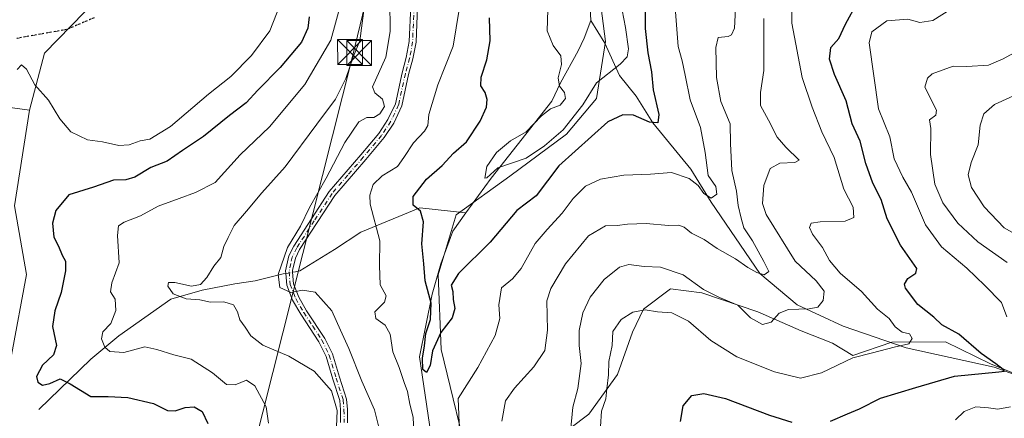
# Model space of a CAD drawing. Units: metres. Extents: x 645263 to 648733, y 4716073 to 4718459.
# Drawn here: x 645600 to 645897, y 4716978 to 4717098 of the extents above; entities that cross this region are included whole.
import ezdxf

# ---------------------------------------------------------------- set-up
doc = ezdxf.new("R2010")
doc.units = ezdxf.units.M
doc.header["$MEASUREMENT"] = 0
for name, pattern in [('DGN Style 3', [2.307223458686699, 1.648016756204785, -0.6592067024819142]), ('DGN Style 4', [2.6384748266838614, 1.318413404963828, -0.6592067024819142, 0.001648016756204785, -0.6592067024819142]), ('DGN Style 5', [1.1536117293433497, 0.4944050268614355, -0.6592067024819142])]:
    doc.linetypes.add(name, pattern=pattern)
for name, color, linetype, lineweight in [('Arbolado forestal CxS', 92, 'Continuous', 0), ('Camino Cxs', 7, 'Continuous', 0), ('Camino eje', 30, 'DGN Style 4', 13), ('Corriente artificial oculto Cxs', 21, 'Continuous', 13), ('Corriente natural lineal', 142, 'Continuous', 13), ('Corriente natural lineal oculto', 9, 'DGN Style 4', 13), ('Cultivos herbáceos CxS', 92, 'Continuous', 0), ('Curva de nivel maestra', 30, 'Continuous', 30), ('Curva de nivel normal', 30, 'Continuous', 0), ('Matorral CxS', 135, 'Continuous', 0), ('Ruta', 7, 'DGN Style 5', 30), ('Senda', 7, 'DGN Style 3', 0), ('Suelo desnudo CxS', 253, 'Continuous', 0), ('Tendido', 6, 'Continuous', 0), ('Torre de tendido puntual', 7, 'Continuous', 0)]:
    doc.layers.add(name, color=color, linetype=linetype, lineweight=lineweight)

# ---------------------------------------------------------------- blocks, each defined once
blk = doc.blocks.new('*U15')
at = {"layer": 'Arbolado forestal CxS', "color": 92, "linetype": 'Continuous', "lineweight": 0}
blk.add_polyline3d([(645760.2757000001, 4716970.4465, 463.7770000000019), (645771.7726999996, 4716979.0735, 466.3659999999945), (645780.3970999997, 4716990.987500001, 470.165599999993), (645784.9143000003, 4717003.7235, 470.7332000000025), (645788.1993000006, 4717010.7075, 469.3283999999985), (645796.4123000001, 4717016.869700001, 467.0512000000017), (645805.8563000001, 4717015.637499999, 465.5280999999959), (645822.6923000002, 4717009.885500001, 464.2412999999942), (645835.8331000004, 4717004.133300001, 465.3604999999953), (645845.2770999996, 4717000.4363, 466.6435000000056), (645851.4369000001, 4716996.7391, 469.1051000000007), (645863.1908999998, 4717000.7303, 468.7807999999932), (645879.3601000002, 4717000.847100001, 473.5216999999975), (645892.9108999996, 4716994.2741, 475.2106000000058), (645906.0519000003, 4716988.9331, 478.1716000000015)], dxfattribs=at)
blk = doc.blocks.new('5TTEND')
at = {"layer": 'Corriente artificial oculto Cxs', "color": 7, "linetype": 'Continuous', "lineweight": 0}
for p, q in [((-0.375, 0.3754), (0.375, -0.3746)), ((0.3720000000000001, 0.3784000000000001), (-0.3720000000000001, -0.3776))]:
    blk.add_line(p, q, dxfattribs=at)
at = {"layer": 'Corriente artificial oculto Cxs', "color": 7, "linetype": 'Continuous', "lineweight": 0, "flags": 128}
blk.add_lwpolyline([(-0.375, -0.3746), (0.375, -0.3746), (0.375, 0.3754), (-0.375, 0.3754), (-0.3720000000000001, -0.3776)], dxfattribs=at)

msp = doc.modelspace()

# ---------------------------------------------------------------- linework, layer by layer
at = {"layer": 'Arbolado forestal CxS', "color": 92, "linetype": 'Continuous', "lineweight": 0}
for points in [[(645767.7599, 4717238.717900001, 437.9425999999949), (645751.4249, 4717232.161900001, 443.0696000000025), (645726.6057000002, 4717219.745100001, 456.1111999999994), (645718.8485000003, 4717202.671900001, 460.011599999998), (645706.4382999997, 4717190.2553, 462.3573999999935), (645670.7600999996, 4717174.735099999, 470.2885999999999), (645653.6961000003, 4717170.078299999, 472.9755000000005), (645652.1448999997, 4717154.558300001, 477.3264999999956), (645653.6955000004, 4717140.5891, 478.8911999999983), (645647.4902999997, 4717125.0681, 480.1934000000037), (645636.6310999999, 4717112.6513, 481.9918000000035), (645619.5680999998, 4717100.235300001, 483.0518000000012), (645607.5169000003, 4717087.847100001, 482.6232000000019), (645603.0105, 4717070.724300001, 479.7005999999965)], [(645767.7599, 4717238.717900001, 437.9425999999949), (645775.8696999997, 4717223.050899999, 436.3301000000066), (645781.2764999997, 4717210.426700001, 432.7168999999994), (645781.2761000004, 4717186.981899999, 436.5960000000051), (645774.9678999997, 4717166.241900001, 436.1113000000041), (645767.7575000003, 4717140.993899999, 436.9330000000046), (645773.1639, 4717119.352700001, 440.1226000000024), (645776.7686999999, 4717091.399700001, 442.2862000000023), (645774.0642999997, 4717074.2667, 445.2207000000053), (645765.0521000001, 4717063.4465, 444.8850999999996), (645747.9288999997, 4717050.822899999, 445.513300000006), (645731.7067, 4717039.0999, 446.5911999999954), (645726.2984999996, 4717021.0657, 448.5779000000039), (645727.1993000006, 4716998.522700001, 450.3320999999996), (645736.3047000002, 4716960.9407, 454.6895999999979), (645743.0285, 4716960.5865, 457.1303999999946)], [(645773.1639, 4717119.352700001, 440.1226000000024), (645776.7686999999, 4717091.399700001, 442.2862000000023), (645774.0642999997, 4717074.2667, 445.2207000000053), (645765.0521000001, 4717063.4465, 444.8850999999996), (645747.9288999997, 4717050.822899999, 445.513300000006), (645731.7067, 4717039.0999, 446.5911999999954), (645726.2984999996, 4717021.0657, 448.5779000000039), (645727.1993000006, 4716998.522700001, 450.3320999999996), (645736.3047000002, 4716960.9407, 454.6895999999979), (645743.0285, 4716960.5865, 457.1303999999946), (645744.3221000005, 4716934.770500001, 459.242499999993), (645754.2346999999, 4716914.0305, 462.9599000000017), (645765.0494999997, 4716892.3893, 467.4602000000014), (645774.9631000003, 4716872.551300001, 472.5592999999935), (645781.2707000002, 4716851.8123, 475.6557999999932), (645772.5915000001, 4716828.609300001, 483.1910000000062), (645774.6453, 4716814.6413, 485.0304000000033), (645784.4999000002, 4716801.083100001, 486.8926999999967), (645790.6586999996, 4716783.007099999, 489.0366999999969)], [(645597.6015, 4716996.823100001, 478.7143000000069), (645602.1086999997, 4717021.156099999, 479.7243000000017), (645598.5040999996, 4717041.885299999, 480.0786999999983), (645603.0105, 4717070.724300001, 479.7005999999965), (645607.5169000003, 4717087.847100001, 482.6232000000019), (645619.5680999998, 4717100.235300001, 483.0518000000012)], [(645603.0105, 4717070.724300001, 479.7005999999965), (645598.5040999996, 4717041.885299999, 480.0786999999983), (645602.1086999997, 4717021.156099999, 479.7243000000017), (645597.6015, 4716996.823100001, 478.7143000000069)], [(645906.0519000003, 4716988.9331, 478.1716000000015), (645892.9108999996, 4716994.2741, 475.2106000000058), (645879.3601000002, 4717000.847100001, 473.5216999999975), (645863.1908999998, 4717000.7303, 468.7807999999932), (645851.4369000001, 4716996.7391, 469.1051000000007), (645845.2770999996, 4717000.4363, 466.6435000000056), (645835.8331000004, 4717004.133300001, 465.3604999999953), (645822.6923000002, 4717009.885500001, 464.2412999999942), (645805.8563000001, 4717015.637499999, 465.5280999999959), (645796.4123000001, 4717016.869700001, 467.0512000000017), (645788.1993000006, 4717010.7075, 469.3283999999985), (645784.9143000003, 4717003.7235, 470.7332000000025), (645780.3970999997, 4716990.987500001, 470.165599999993), (645771.7726999996, 4716979.0735, 466.3659999999945), (645760.2757000001, 4716970.4465, 463.7770000000019), (645751.6517000003, 4716965.1055, 460.9556000000011), (645743.0285, 4716960.5865, 457.1303999999946)]]:
    msp.add_polyline3d(points, dxfattribs=at)
at = {"layer": 'Camino Cxs', "color": 7, "linetype": 'Continuous', "lineweight": 0}
for points in [[(645696.8601000002, 4716976.5801, 465.9149000000034), (645696.8400999998, 4716980.3101, 465.8343000000023), (645696.5800999999, 4716983.170100001, 465.7747999999993), (645694.5500999996, 4716989.610099999, 465.6965000000055), (645692.4501, 4716996.450099999, 464.0708000000013), (645690.2801000001, 4717000.890100001, 463.1429999999964), (645684.8300999999, 4717009.1601, 461.8864999999933), (645682.3701, 4717013.460100001, 461.8317999999999), (645680.5900999998, 4717017.9001, 463.6346999999951), (645680.3201000001, 4717021.460100001, 462.2841999999946), (645680.2500999998, 4717022.3101, 461.9410000000062), (645681.2701000003, 4717026.770099999, 461.2265999999945), (645682.7001, 4717029.710100001, 460.9140999999945), (645693.4501, 4717046.210100001, 460.8141000000033), (645702.9200999998, 4717057.210100001, 459.7551999999997), (645708.3701, 4717063.640100001, 459.8432999999932), (645711.0701000001, 4717067.840100001, 459.939400000003), (645713.3701, 4717072.630100001, 460.0078000000067), (645715.3800999997, 4717081.9801, 459.7094999999972), (645716.6801000005, 4717086.590100001, 459.1267999999982), (645717.5500999996, 4717091.4301, 458.8684000000067), (645718.0100999996, 4717102.100099999, 458.5801999999967)], [(645696.8601000002, 4716976.5801, 465.9149000000034), (645696.8400999998, 4716980.3101, 465.8343000000023), (645696.5800999999, 4716983.170100001, 465.7747999999993), (645694.5500999996, 4716989.610099999, 465.6965000000055), (645692.4501, 4716996.450099999, 464.0708000000013), (645690.2801000001, 4717000.890100001, 463.1429999999964), (645684.8300999999, 4717009.1601, 461.8864999999933), (645682.3701, 4717013.460100001, 461.8317999999999), (645680.5900999998, 4717017.9001, 463.6346999999951), (645680.3201000001, 4717021.460100001, 462.2841999999946), (645680.2500999998, 4717022.3101, 461.9410000000062), (645681.2701000003, 4717026.770099999, 461.2265999999945), (645682.7001, 4717029.710100001, 460.9140999999945), (645693.4501, 4717046.210100001, 460.8141000000033), (645702.9200999998, 4717057.210100001, 459.7551999999997), (645708.3701, 4717063.640100001, 459.8432999999932), (645711.0701000001, 4717067.840100001, 459.939400000003), (645713.3701, 4717072.630100001, 460.0078000000067), (645715.3800999997, 4717081.9801, 459.7094999999972), (645716.6801000005, 4717086.590100001, 459.1267999999982), (645717.5500999996, 4717091.4301, 458.8684000000067), (645718.0100999996, 4717102.100099999, 458.5801999999967)], [(645720.0701000001, 4717101.970100001, 458.0504999999976), (645719.6001000004, 4717091.200099999, 458.6965000000055), (645718.6901000004, 4717086.130100001, 458.9422999999952), (645717.3800999997, 4717081.4801, 459.0369000000064), (645715.3300999999, 4717071.960100001, 460.0176000000066), (645712.8701, 4717066.8301, 459.7332000000025), (645710.0301000001, 4717062.4101, 459.5985999999976), (645704.4901000002, 4717055.870100001, 459.8159000000014), (645695.1001000004, 4717044.970100001, 460.4395999999979), (645684.5000999998, 4717028.690099999, 461.0399000000034), (645683.2301000003, 4717026.0801, 461.0519999999961), (645682.3088999996, 4717022.3935, 460.9011000000028), (645682.3601000002, 4717021.8301, 461.0314999999973), (645682.6201, 4717018.370100001, 461.8717999999935), (645684.2301000003, 4717014.360099999, 461.6720999999961), (645686.5900999998, 4717010.2401, 461.5647999999928), (645692.0701000001, 4717001.9101, 462.4903999999952), (645694.3701, 4716997.210100001, 463.8744000000006), (645696.5201000003, 4716990.220100001, 464.475900000005), (645698.6101000002, 4716983.5801, 465.0096000000049), (645698.9001000002, 4716980.4101, 465.2293999999966), (645698.9200999998, 4716976.420100001, 465.3191999999981)], [(645720.0701000001, 4717101.970100001, 458.0504999999976), (645719.6001000004, 4717091.200099999, 458.6965000000055), (645718.6901000004, 4717086.130100001, 458.9422999999952), (645717.3800999997, 4717081.4801, 459.0369000000064), (645715.3300999999, 4717071.960100001, 460.0176000000066), (645712.8701, 4717066.8301, 459.7332000000025), (645710.0301000001, 4717062.4101, 459.5985999999976), (645704.4901000002, 4717055.870100001, 459.8159000000014), (645695.1001000004, 4717044.970100001, 460.4395999999979), (645684.5000999998, 4717028.690099999, 461.0399000000034), (645683.2301000003, 4717026.0801, 461.0519999999961), (645682.3088999996, 4717022.3935, 460.9011000000028), (645682.3601000002, 4717021.8301, 461.0314999999973), (645682.6201, 4717018.370100001, 461.8717999999935), (645684.2301000003, 4717014.360099999, 461.6720999999961), (645686.5900999998, 4717010.2401, 461.5647999999928), (645692.0701000001, 4717001.9101, 462.4903999999952), (645694.3701, 4716997.210100001, 463.8744000000006), (645696.5201000003, 4716990.220100001, 464.475900000005), (645698.6101000002, 4716983.5801, 465.0096000000049), (645698.9001000002, 4716980.4101, 465.2293999999966), (645698.9200999998, 4716976.420100001, 465.3191999999981)]]:
    msp.add_polyline3d(points, dxfattribs=at)
at = {"layer": 'Camino eje', "color": 30, "linetype": 'DGN Style 4', "lineweight": 13}
msp.add_polyline3d([(645719.0401, 4717102.0351, 458.3141000000033), (645718.8101000005, 4717096.700099999, 458.5519000000059), (645718.5751, 4717091.315099999, 458.7783000000054), (645717.6851000005, 4717086.360099999, 458.8497999999963), (645716.3800999997, 4717081.7301, 459.3606), (645714.3501000004, 4717072.295100001, 459.998900000006), (645711.9700999996, 4717067.335100001, 459.7498999999953), (645709.2001, 4717063.0251, 459.7026000000042), (645703.7050999999, 4717056.540100001, 459.7611000000034), (645699.0100999996, 4717051.090100001, 460.2219999999944), (645694.2751000002, 4717045.590100001, 460.594299999997), (645688.9001000002, 4717037.340100001, 461.0247999999993), (645683.6001000004, 4717029.200099999, 460.9502999999968), (645682.2500999998, 4717026.425100001, 460.9419000000053), (645681.8000999996, 4717024.465100001, 461.0962), (645681.3113000002, 4717021.9813, 461.5362000000023), (645681.6051000003, 4717018.1351, 462.6834999999992), (645683.3000999996, 4717013.9101, 461.7085999999982), (645685.7100999998, 4717009.700099999, 461.7160000000004), (645688.4351000005, 4717005.565099999, 462.2287000000069), (645691.1750999996, 4717001.4001, 462.8188999999985), (645693.4101, 4716996.8301, 463.950800000006), (645695.5351, 4716989.915100001, 465.0546000000032), (645697.5950999996, 4716983.3751, 465.0274000000064), (645697.8701, 4716980.360099999, 465.3122000000003), (645697.8901000004, 4716976.5001, 465.4406000000017)], dxfattribs=at)
at = {"layer": 'Corriente natural lineal', "color": 142, "linetype": 'Continuous', "lineweight": 13}
for points in [[(645772.3201000001, 4717097.7501, 440.8812999999937), (645771.3000999996, 4717116.5601, 440.0429000000004)], [(645734.6300999997, 4717039.700099999, 446.1279000000068), (645742.2600999996, 4717050.2301, 445.5883000000031), (645760.6201, 4717073.380100001, 446.7170000000042), (645763.2001, 4717078.970100001, 445.5449999999983), (645768.5201000003, 4717088.610099999, 442.0653000000021), (645770.3701, 4717092.370100001, 441.6125000000029), (645772.3201000001, 4717097.7501, 440.8812999999937)], [(645910.9101, 4716987.140100001, 479.2810000000027), (645894.0500999996, 4716993.2301, 475.225099999996), (645867.5201000003, 4716999.0701, 470.1062999999995), (645848.4301000005, 4717005.5701, 465.1247000000003), (645834.5601000005, 4717012.0601, 462.7010000000009), (645823.3201000001, 4717021.420100001, 460.0668000000006), (645808.6101000002, 4717042.950099999, 455.943299999999), (645802.5100999996, 4717052.870100001, 453.255799999999), (645791.0401, 4717066.840100001, 449.8757999999943), (645785.9801000003, 4717074.970100001, 448.013300000006), (645780.9600999998, 4717081.110099999, 446.0917000000045), (645776.5401, 4717090.870100001, 442.3462), (645772.3201000001, 4717097.7501, 440.8812999999937)], [(645682.3602999998, 4717021.8281, 459.6350999999996), (645683.2901, 4717022.0001, 459.5443999999989), (645684.5701000001, 4717022.2401, 459.475099999996), (645694.9700999996, 4717028.670100001, 457.8092000000034), (645703.0000999998, 4717033.920100001, 456.0464000000065), (645720.7901, 4717041.210100001, 450.0360999999976), (645734.6300999997, 4717039.700099999, 446.1279000000068)], [(645724.9901000002, 4716967.0701, 452.8978999999963), (645720.6901000004, 4716996.340100001, 452.5659000000014), (645724.4600999998, 4717015.270099999, 450.7041000000027), (645727.0701000001, 4717024.390100001, 448.0341999999946), (645730.6700999998, 4717034.2501, 447.1064999999944), (645734.6300999997, 4717039.700099999, 446.1279000000068)], [(645605.7801000001, 4716980.420100001, 477.6071999999986), (645621.5000999998, 4716995.620100001, 472.5973999999987), (645629.9301000005, 4717002.6501, 469.6119999999937), (645645.6801000005, 4717013.690099999, 465.8476999999984), (645655.0900999998, 4717016.4801, 465.5700999999972), (645664.9901000002, 4717018.3301, 463.6910999999964), (645671.0900999998, 4717019.200099999, 462.6137000000017), (645679.5601000005, 4717021.3101, 460.6379000000015), (645680.3208, 4717021.450800001, 460.3733999999968)]]:
    msp.add_polyline3d(points, dxfattribs=at)
at = {"layer": 'Corriente natural lineal oculto', "color": 9, "linetype": 'DGN Style 4', "lineweight": 13, "extrusion": (0.3297532006813782, 0.06100312938039715, 0.942094180454473), "elevation": 501101.9373550163, "flags": 128}
msp.add_lwpolyline([(4520863.561700202, -1406372.696261491), (4520863.561700202, -1406374.897852377)], dxfattribs=at)
at = {"layer": 'Cultivos herbáceos CxS', "color": 92, "linetype": 'Continuous', "lineweight": 0}
for points in [[(645603.0105, 4717070.724300001, 479.7005999999965), (645583.1836999999, 4717073.428300001, 482.5314000000071), (645560.6524999999, 4717068.9213, 485.9973999999929), (645539.0232999995, 4717052.6995, 486.7526999999973)], [(645583.1836999999, 4717073.428300001, 482.5314000000071), (645603.0105, 4717070.724300001, 479.7005999999965), (645598.5040999996, 4717041.885299999, 480.0786999999983), (645602.1086999997, 4717021.156099999, 479.7243000000017), (645597.6015, 4716996.823100001, 478.7143000000069)], [(645603.0105, 4717070.724300001, 479.7005999999965), (645598.5040999996, 4717041.885299999, 480.0786999999983), (645602.1086999997, 4717021.156099999, 479.7243000000017), (645597.6015, 4716996.823100001, 478.7143000000069)]]:
    msp.add_polyline3d(points, dxfattribs=at)
at = {"layer": 'Curva de nivel maestra', "color": 30, "linetype": 'Continuous', "lineweight": 30, "flags": 128}
for points, elevation in [([(645788.8099999997, 4717106.940099999), (645788.75, 4717095.280099999), (645789.5199999996, 4717087.950099999), (645790.6900000004, 4717082.2601), (645791.1699999999, 4717076.870100001), (645792.9000000004, 4717069.390100001), (645792.54, 4717066.890100001), (645790.04, 4717067.0701), (645785.2199999997, 4717069.1801), (645782.0099999999, 4717069.340100001), (645777.5099999999, 4717067.220100001), (645762.7400000002, 4717053.920100001), (645755.8700000001, 4717044.9101), (645750.0599999997, 4717040.440099999), (645741.9500000002, 4717030.9001), (645732.3700000001, 4717021.440099999), (645730.1900000004, 4717017.9901), (645730.7000000002, 4717016.050100001), (645730.7800000003, 4717013.670100001), (645731.3200000003, 4717010.880100001), (645730.5199999996, 4717008.0601), (645727.0599999997, 4717003.640100001), (645724.5999999996, 4716998.1801), (645723.9100000003, 4716993.7501), (645722.75, 4716991.640100001), (645721.6100000005, 4716992.4901), (645721.5300000003, 4716995.9101), (645722.2000000002, 4716999.6501), (645722.5300000003, 4717003.420100001), (645724, 4717007.5601), (645724.1399999997, 4717012.550100001), (645722.3499999996, 4717019.290100001), (645722.0099999999, 4717024.3301), (645721.3899999997, 4717030.420100001), (645721.8399999999, 4717037.0701), (645720.9500000002, 4717040.300100001), (645718.79, 4717042.040100001), (645718.7199999997, 4717044.700099999), (645722.7800000003, 4717049.940099999), (645727.54, 4717054.0601), (645730.9400000004, 4717057.7601), (645734.8700000001, 4717061.190099999), (645738.9800000006, 4717067.340100001), (645740.8499999996, 4717071.620100001), (645741.0999999996, 4717073.950099999), (645740.5099999999, 4717075.9801), (645739.2000000002, 4717078.0601), (645739.2199999997, 4717080.640100001), (645740.9299999997, 4717085.870100001), (645741.9699999997, 4717091.630100001), (645741.8200000003, 4717098.540100001)], 450), ([(645844.6399999997, 4716976.9901), (645849.79, 4716979.140100001), (645853.4500000002, 4716980.700099999), (645859.7599999999, 4716983.890100001), (645870.4000000004, 4716987.130100001), (645882.0800000001, 4716990.470100001), (645895.4699999997, 4716991.840100001), (645897.1399999997, 4716992.030099999), (645896.79, 4716992.530099999), (645894.5800000001, 4716994.270099999), (645890.1399999997, 4716997.3201), (645883.3399999999, 4717003.190099999), (645878.25, 4717006.0001), (645875.8600000005, 4717008.290100001), (645871.0199999996, 4717012.1601), (645867.2699999996, 4717017.0701), (645866.9600000001, 4717018.2501), (645868.0300000003, 4717019.9101), (645870.4299999997, 4717021.590100001), (645870.7300000006, 4717022.960100001), (645865.8099999997, 4717030.040100001), (645861.7699999996, 4717037.9901), (645859.9600000001, 4717043.800100001), (645857.4000000004, 4717048.700099999), (645855.29, 4717054.630100001), (645853.6399999997, 4717061.360099999), (645851.1500000004, 4717066.550100001), (645849.3300000001, 4717073.5601), (645845.8600000005, 4717081.5001), (645844.3799999999, 4717086.040100001), (645844.7599999999, 4717089.620100001), (645847.2000000002, 4717092.280099999), (645849.2000000002, 4717096.640100001), (645852.7000000002, 4717103.030099999)], 475), ([(645687.3799999999, 4717098.850099999), (645686.9600000001, 4717095.450099999), (645685.0899999999, 4717091.190099999), (645678.6600000003, 4717083.5601), (645671.8600000005, 4717076.6801), (645668.3200000003, 4717072.940099999), (645663.3200000003, 4717069.120100001), (645655.4699999997, 4717062.7301), (645649.1299999999, 4717058.550100001), (645644.5599999997, 4717055.350099999), (645639.5599999997, 4717053.440099999), (645634.79, 4717050.550100001), (645632.0599999997, 4717049.7301), (645628.3600000005, 4717049.610099999), (645622.2999999998, 4717047.530099999), (645614.8499999996, 4717045.170100001), (645610.9000000004, 4717040.450099999), (645609.9100000003, 4717036.610099999), (645610.29, 4717032.450099999), (645611.7100000001, 4717029.7301), (645612.8200000003, 4717026.940099999), (645613.8200000003, 4717025.130100001), (645613.8600000005, 4717022.280099999), (645612.5800000001, 4717015.700099999), (645610.5899999999, 4717010.170100001), (645609.9400000004, 4717005.440099999), (645611.1200000001, 4716999.7601), (645610.1900000004, 4716996.9801), (645606.8899999997, 4716993.840100001), (645605.0800000001, 4716990.4001), (645605.5099999999, 4716988.6601), (645606.8799999999, 4716987.790100001), (645609.1299999999, 4716988.2501), (645612.2400000002, 4716989.720100001), (645615.2400000002, 4716988.2301), (645621.54, 4716984.360099999), (645626.7599999999, 4716984.4101), (645632.6299999999, 4716984.120100001), (645640.4199999999, 4716982.2501), (645644.6600000003, 4716980.200099999), (645646.9800000006, 4716980.0701), (645650, 4716981.110099999), (645652.7000000002, 4716981.3101), (645655.04, 4716979.850099999), (645656.8200000003, 4716976.2601)], 475), ([(645799.4299999997, 4716976.8201), (645800.1600000003, 4716981.600099999), (645802.8200000003, 4716984.710100001), (645806.4100000003, 4716985.3201), (645812.9600000001, 4716983.7401), (645826.29, 4716978.7601), (645833.0199999996, 4716976.640100001)], 475)]:
    msp.add_lwpolyline(points, dxfattribs=dict(at, elevation=elevation))
at = {"layer": 'Curva de nivel normal', "color": 30, "linetype": 'Continuous', "lineweight": 0, "flags": 128}
for points, elevation in [([(645897.8600000005, 4717008.420100001), (645896.29, 4717012.690099999), (645891.1799999997, 4717017.880100001), (645885.8099999997, 4717023.110099999), (645878.1799999997, 4717029.540100001), (645873.3399999999, 4717036.1501), (645869.1100000005, 4717045.9801), (645866.4699999997, 4717050.530099999), (645863.9000000004, 4717056.040100001), (645862.54, 4717062.710100001), (645859.0999999996, 4717071.0601), (645856.3399999999, 4717090.950099999), (645857.0800000001, 4717094.350099999), (645861.5999999996, 4717097.620100001), (645867.9400000004, 4717098.100099999), (645871.6399999997, 4717097.110099999), (645875.54, 4717097.7601), (645881.7199999997, 4717101.700099999), (645886.4299999997, 4717106.1601), (645895.2400000002, 4717111.0001), (645899.6799999997, 4717119.610099999)], 480), ([(645779.7999999998, 4717111.390100001), (645782.7599999999, 4717095.5801), (645783.7000000002, 4717089.2401), (645783.3300000001, 4717086.800100001), (645781.1699999999, 4717084.5801), (645774.0700000003, 4717078.9301), (645769.9199999999, 4717072.3101), (645763.9900000002, 4717064.7501), (645758.3499999996, 4717059.950099999), (645752.8499999996, 4717056.2301), (645744.2999999998, 4717053.350099999), (645740.9900000002, 4717050.280099999), (645740.3499999996, 4717050.1801), (645740.9600000001, 4717053.6801), (645743.8499999996, 4717057.9001), (645748.0999999996, 4717061.4901), (645752.8300000001, 4717064.120100001), (645757.4199999999, 4717069.020099999), (645760.1699999999, 4717071.0801), (645763.0700000003, 4717072.210100001), (645764.75, 4717074.190099999), (645764.4500000002, 4717075.9901), (645762.9400000004, 4717077.940099999), (645762.4400000004, 4717080.450099999), (645763.4600000001, 4717084.460100001), (645763.25, 4717087.120100001), (645760.9600000001, 4717090.170100001), (645759.1900000004, 4717094.590100001), (645759.3300000001, 4717100.9101)], 445), ([(645679.6799999997, 4717105.5001), (645675.5099999999, 4717094.5801), (645669.9800000006, 4717087.2301), (645663.7599999999, 4717080.840100001), (645657.04, 4717075.5001), (645645.5300000003, 4717065.7601), (645639.2599999999, 4717061.9301), (645636.3300000001, 4717061.440099999), (645633.04, 4717060.210100001), (645629.9600000001, 4717060.0801), (645625.0599999997, 4717061.190099999), (645620.4400000004, 4717061.7401), (645615.4199999999, 4717064.1601), (645612.1900000004, 4717068.050100001), (645608.7199999997, 4717073.690099999), (645604.5599999997, 4717078.3201), (645602.1200000001, 4717083.0601), (645600.6200000001, 4717084.370100001), (645599.2999999998, 4717082.9801)], 480), ([(645745.4500000002, 4716976.9101), (645746.6299999999, 4716983.100099999), (645749.29, 4716986.9101), (645755.1900000004, 4716993.290100001), (645758.4699999997, 4716998.290100001), (645759.2400000002, 4717004.4001), (645759.0199999996, 4717013.2301), (645760.3200000003, 4717016.890100001), (645764.7300000006, 4717024.4001), (645771.6699999999, 4717032.840100001), (645776.7999999998, 4717035.800100001), (645780.2800000003, 4717035.9001), (645783.3600000005, 4717036.340100001), (645789.0700000003, 4717036.520099999), (645795.7800000003, 4717035.940099999), (645798.8799999999, 4717036.040100001), (645800.54, 4717035.4301), (645802.7000000002, 4717033.5801), (645806.5, 4717031.720100001), (645810.4400000004, 4717029.0001), (645816.0199999996, 4717025.920100001), (645819.7199999997, 4717023.280099999), (645822.3799999999, 4717021.7401), (645824.6799999997, 4717021.0801), (645826.0800000001, 4717022.0701), (645824.5099999999, 4717025.0601), (645821.1200000001, 4717031.340100001), (645818.5499999998, 4717035.2401), (645817.7400000002, 4717038.1801), (645816.8200000003, 4717041.950099999), (645816.2999999998, 4717046.270099999), (645814.9100000003, 4717052.4801), (645814.5300000003, 4717060.6501), (645814.4100000003, 4717066.550100001), (645811.5499999998, 4717073.280099999), (645810.2100000001, 4717080.530099999), (645810.0800000001, 4717089.590100001), (645810.7300000006, 4717092.590100001), (645813.7300000006, 4717092.9001), (645814.8200000003, 4717093.420100001), (645815.6799999997, 4717095.460100001), (645816.1699999999, 4717105.2601)], 460), ([(645775.2999999998, 4716975.290100001), (645775.5999999996, 4716979.960100001), (645776.8799999999, 4716983.670100001), (645777.2100000001, 4716986.6801), (645777.6900000004, 4716990.9101), (645777.7599999999, 4716994.890100001), (645778.79, 4716999.720100001), (645779.0199999996, 4717003.960100001), (645781.4500000002, 4717007.630100001), (645784.9800000006, 4717009.770099999), (645788.7100000001, 4717010.470100001), (645792.4900000002, 4717009.860099999), (645796.7800000003, 4717009.5601), (645801.7999999998, 4717007.100099999), (645808.5899999999, 4717001.290100001), (645816.4400000004, 4716996.360099999), (645827.7199999997, 4716991.790100001), (645835.6299999999, 4716989.870100001), (645841.9600000001, 4716991.5601), (645851.4000000004, 4716996.0001), (645857.3499999996, 4716997.5101), (645863.9000000004, 4716999.300100001), (645868.2800000003, 4717000.2501), (645869.3399999999, 4717001.890100001), (645868.4600000001, 4717003.2601), (645866.2800000003, 4717003.770099999), (645864.1699999999, 4717005.4001), (645862.3099999997, 4717007.870100001), (645858.8300000001, 4717010.7501), (645854.0199999996, 4717015.9901), (645847.5800000001, 4717021.520099999), (645844.2999999998, 4717025.4001), (645842.2800000003, 4717029.3301), (645839.2599999999, 4717033.360099999), (645838.3300000001, 4717035.360099999), (645838.8300000001, 4717036.620100001), (645841.5199999996, 4717037.0601), (645849.1100000005, 4717037.220100001), (645851.6900000004, 4717038.360099999), (645851.4600000001, 4717041.5001), (645848.7100000001, 4717046.9301), (645845.7400000002, 4717056.470100001), (645842.0199999996, 4717064.170100001), (645839.1600000003, 4717071.620100001), (645836.0899999999, 4717080.540100001), (645832.9800000006, 4717096.970100001), (645832.9000000004, 4717105.170100001)], 470), ([(645697.0300000003, 4717103.200099999), (645693.9000000004, 4717091.7601), (645686.0800000001, 4717078.4001), (645675.3799999999, 4717065.6801), (645666.5800000001, 4717057.2601), (645659.04, 4717048.9001), (645653.0800000001, 4717045.920100001), (645648.1799999997, 4717044.030099999), (645641.8099999997, 4717041.7501), (645636.5199999996, 4717038.870100001), (645631.5899999999, 4717036.920100001), (645629.8200000003, 4717035.8201), (645629.5800000001, 4717032.9001), (645630.0599999997, 4717024.700099999), (645627.8200000003, 4717018.630100001), (645627.4400000004, 4717015.960100001), (645628.79, 4717013.720100001), (645629.0199999996, 4717010.340100001), (645627.4900000002, 4717006.360099999), (645625.0999999996, 4717003.850099999), (645624.7000000002, 4717001.7601), (645625.6900000004, 4716999.2601), (645627.2599999999, 4716997.9101), (645631.4299999997, 4716997.6601), (645637.7599999999, 4716999.350099999), (645641.4199999999, 4716998.5001), (645646.5099999999, 4716996.960100001), (645651.79, 4716995.6801), (645658.1799999997, 4716991.520099999), (645662.4199999999, 4716988.040100001), (645665.0899999999, 4716987.940099999), (645668.4900000002, 4716989.2601), (645670.9299999997, 4716987.610099999), (645674.3899999997, 4716981.2401), (645675.0800000001, 4716976.300100001)], 470), ([(645704.0199999996, 4717102.280099999), (645702.7000000002, 4717091.620100001), (645700.7300000006, 4717086.950099999), (645698.4500000002, 4717080.280099999), (645695.29, 4717074.0101), (645689.6500000004, 4717066.520099999), (645680.1100000005, 4717053.640100001), (645673.1299999999, 4717045.800100001), (645668.4800000006, 4717040.2501), (645664.7400000002, 4717035.950099999), (645662.9400000004, 4717032.280099999), (645661.5899999999, 4717029.620100001), (645660.7599999999, 4717026.290100001), (645658.5999999996, 4717023.630100001), (645656.54, 4717020.290100001), (645654.5800000001, 4717018.1601), (645651.9000000004, 4717017.620100001), (645646.8399999999, 4717018.720100001), (645644.8899999997, 4717018.700099999), (645644.7199999997, 4717017.610099999), (645646.3499999996, 4717015.280099999), (645650.2699999996, 4717013.790100001), (645654.4199999999, 4717013.530099999), (645657.6200000001, 4717012.8101), (645661.6699999999, 4717012.920100001), (645664.4900000002, 4717012.0101), (645665.79, 4717009.9101), (645666.4699999997, 4717007.4801), (645668.0499999998, 4717005.2601), (645669.7199999997, 4717002.6501), (645673.4299999997, 4716999.860099999), (645681.2400000002, 4716996.5101), (645688.8600000005, 4716992.040100001), (645694.1299999999, 4716986.040100001), (645695.8399999999, 4716980.130100001), (645695.6600000003, 4716975.2401)], 465), ([(645711.7300000006, 4717103.950099999), (645711.8099999997, 4717094.390100001), (645710.5300000003, 4717086.6501), (645706.4900000002, 4717077.690099999), (645707.2000000002, 4717075.940099999), (645709.54, 4717074.0101), (645710.0499999998, 4717071.840100001), (645708.7100000001, 4717069.550100001), (645706.9199999999, 4717068.450099999), (645704.79, 4717068.460100001), (645702.3600000005, 4717067.1601), (645698.1399999997, 4717060.9301), (645692.5199999996, 4717050.220100001), (645687.4500000002, 4717041.340100001), (645684.7100000001, 4717035.720100001), (645680.8600000005, 4717029.280099999), (645677.9900000002, 4717021.1501), (645678.4900000002, 4717017.270099999), (645681.8600000005, 4717015.7401), (645685.3799999999, 4717016.450099999), (645689.2199999997, 4717015.860099999), (645694.1799999997, 4717010.2401), (645696.7999999998, 4717004.350099999), (645699.29, 4716998.840100001), (645703.2599999999, 4716988.9801), (645707.0700000003, 4716980.340100001), (645708.6100000005, 4716974.340100001)], 460), ([(645718.9600000001, 4716973.460100001), (645718.7000000002, 4716978.100099999), (645717.7400000002, 4716982.0801), (645717.0499999998, 4716985.9001), (645716.04, 4716988.5801), (645714.5599999997, 4716993.090100001), (645712.6299999999, 4716997.860099999), (645711.79, 4717003.200099999), (645710.2999999998, 4717005.9001), (645707.4299999997, 4717007.880100001), (645707.1600000003, 4717009.9001), (645710.0800000001, 4717012.850099999), (645710.5999999996, 4717014.700099999), (645708.75, 4717018.0101), (645708.6200000001, 4717023.870100001), (645708.6500000004, 4717031.2601), (645705.79, 4717042.3201), (645705.6600000003, 4717045.030099999), (645706.7199999997, 4717048.3301), (645709.4400000004, 4717050.880100001), (645713.9800000006, 4717053.7301), (645715.9299999997, 4717056.4801), (645718.8700000001, 4717060.860099999), (645722.1699999999, 4717064.360099999), (645723.1500000004, 4717066.120100001), (645723.4800000006, 4717069.440099999), (645726.2199999997, 4717078.3201), (645730.7800000003, 4717089.950099999), (645732.6600000003, 4717101.0001)], 455), ([(645797.9100000003, 4717100.3301), (645798.7300000006, 4717089.9301), (645799.8799999999, 4717085.610099999), (645800.8399999999, 4717081.280099999), (645802.29, 4717073.8201), (645805.4000000004, 4717065.460100001), (645806.8499999996, 4717057.9801), (645807.7699999996, 4717050.960100001), (645810.0199999996, 4717047.690099999), (645810.3600000005, 4717045.370100001), (645808.6500000004, 4717044.220100001), (645806.4199999999, 4717045.590100001), (645804.7400000002, 4717047.960100001), (645802.0599999997, 4717050.0601), (645796.7300000006, 4717051.950099999), (645790.2999999998, 4717051.4001), (645782.3300000001, 4717051.0801), (645775.2999999998, 4717049.940099999), (645770.7400000002, 4717047.770099999), (645766.9900000002, 4717044.120100001), (645763.7400000002, 4717039.670100001), (645759.2000000002, 4717034.6801), (645755.5800000001, 4717030.550100001), (645751.3600000005, 4717022.940099999), (645748.7199999997, 4717019.840100001), (645745.4199999999, 4717017.100099999), (645744.5599999997, 4717012.0001), (645744.9000000004, 4717007.9001), (645743.4400000004, 4717002.7501), (645738.2800000003, 4716993.130100001), (645732.3399999999, 4716983.8101), (645732.7599999999, 4716973.9101)], 455), ([(645766.1900000004, 4716973.780099999), (645766.8899999997, 4716981.130100001), (645768.4600000001, 4716986.770099999), (645769.4100000003, 4716994.3301), (645768.8600000005, 4716999.800100001), (645768.8300000001, 4717004.290100001), (645769.9100000003, 4717009.630100001), (645772.1900000004, 4717014.290100001), (645776.3300000001, 4717019.630100001), (645781, 4717023.360099999), (645783.8499999996, 4717024.130100001), (645788.4800000006, 4717023.5601), (645793.3399999999, 4717023.4001), (645800.1600000003, 4717021.040100001), (645806.3799999999, 4717016.6501), (645811.1600000003, 4717014.210100001), (645816.6799999997, 4717011.950099999), (645820.5599999997, 4717008.120100001), (645824.1200000001, 4717006.050100001), (645826.7699999996, 4717006.7401), (645829.1299999999, 4717009.470100001), (645831.9600000001, 4717010.620100001), (645838.2300000006, 4717010.770099999), (645840.8600000005, 4717011.300100001), (645842.4600000001, 4717013.300100001), (645842.7400000002, 4717016.1601), (645840.2999999998, 4717019.200099999), (645833.9500000002, 4717025.1801), (645825.2199999997, 4717039.2401), (645824.0999999996, 4717042.600099999), (645824.5800000001, 4717047.950099999), (645826.4400000004, 4717053.110099999), (645829.3399999999, 4717054.710100001), (645833.9299999997, 4717054.940099999), (645835.1699999999, 4717055.670100001), (645831.1600000003, 4717059.5101), (645828.5899999999, 4717062.5801), (645825.9900000002, 4717067.6601), (645823.5499999998, 4717072.120100001), (645823.5, 4717075.9901), (645824.5599999997, 4717082.620100001), (645824.5599999997, 4717098.340100001)], 465), ([(645897.9900000002, 4717024.7401), (645889.0999999996, 4717030.970100001), (645883.0899999999, 4717036.6501), (645878.5599999997, 4717042.780099999), (645876.1600000003, 4717048.380100001), (645874.7800000003, 4717057.340100001), (645874.8799999999, 4717065.170100001), (645874.5300000003, 4717067.8101), (645876.4500000002, 4717069.210100001), (645876.6799999997, 4717070.6801), (645873.0899999999, 4717077.6501), (645873.9400000004, 4717080.380100001), (645875.3300000001, 4717081.620100001), (645881.6399999997, 4717083.920100001), (645885.7800000003, 4717083.890100001), (645892.29, 4717084.3101), (645896.7800000003, 4717086.1501), (645900.9699999997, 4717088.520099999)], 485), ([(645902.8600000005, 4717031.950099999), (645897.0499999998, 4717035.2401), (645891.0300000003, 4717041.590100001), (645887.1799999997, 4717047.4101), (645886.2199999997, 4717051.2301), (645887.0999999996, 4717054.920100001), (645889.2000000002, 4717060.210100001), (645889.8399999999, 4717066.190099999), (645890.8799999999, 4717069.610099999), (645894.1100000005, 4717072.420100001), (645902.2699999996, 4717076.100099999)], 490), ([(645882.3899999997, 4716977.300100001), (645884.9900000002, 4716979.880100001), (645888.4699999997, 4716981.2401), (645892.3300000001, 4716980.970100001), (645895.0899999999, 4716980.530099999), (645898.9400000004, 4716981.2601)], 480)]:
    msp.add_lwpolyline(points, dxfattribs=dict(at, elevation=elevation))
at = {"layer": 'Matorral CxS', "color": 135, "linetype": 'Continuous', "lineweight": 0}
for points in [[(645767.7599, 4717238.717900001, 437.9425999999949), (645775.8696999997, 4717223.050899999, 436.3301000000066), (645781.2764999997, 4717210.426700001, 432.7168999999994), (645781.2761000004, 4717186.981899999, 436.5960000000051), (645774.9678999997, 4717166.241900001, 436.1113000000041), (645767.7575000003, 4717140.993899999, 436.9330000000046), (645773.1639, 4717119.352700001, 440.1226000000024), (645776.7686999999, 4717091.399700001, 442.2862000000023), (645774.0642999997, 4717074.2667, 445.2207000000053), (645765.0521000001, 4717063.4465, 444.8850999999996), (645747.9288999997, 4717050.822899999, 445.513300000006), (645731.7067, 4717039.0999, 446.5911999999954), (645726.2984999996, 4717021.0657, 448.5779000000039), (645727.1993000006, 4716998.522700001, 450.3320999999996), (645736.3047000002, 4716960.9407, 454.6895999999979), (645743.0285, 4716960.5865, 457.1303999999946)], [(645736.3047000002, 4716960.9407, 454.6895999999979), (645727.1993000006, 4716998.522700001, 450.3320999999996), (645726.2984999996, 4717021.0657, 448.5779000000039), (645731.7067, 4717039.0999, 446.5911999999954), (645747.9288999997, 4717050.822899999, 445.513300000006), (645765.0521000001, 4717063.4465, 444.8850999999996), (645774.0642999997, 4717074.2667, 445.2207000000053), (645776.7686999999, 4717091.399700001, 442.2862000000023), (645773.1639, 4717119.352700001, 440.1226000000024)], [(645906.0519000003, 4716988.9331, 478.1716000000015), (645892.9108999996, 4716994.2741, 475.2106000000058), (645879.3601000002, 4717000.847100001, 473.5216999999975), (645863.1908999998, 4717000.7303, 468.7807999999932), (645851.4369000001, 4716996.7391, 469.1051000000007), (645845.2770999996, 4717000.4363, 466.6435000000056), (645835.8331000004, 4717004.133300001, 465.3604999999953), (645822.6923000002, 4717009.885500001, 464.2412999999942), (645805.8563000001, 4717015.637499999, 465.5280999999959), (645796.4123000001, 4717016.869700001, 467.0512000000017), (645788.1993000006, 4717010.7075, 469.3283999999985), (645784.9143000003, 4717003.7235, 470.7332000000025), (645780.3970999997, 4716990.987500001, 470.165599999993), (645771.7726999996, 4716979.0735, 466.3659999999945), (645760.2757000001, 4716970.4465, 463.7770000000019), (645751.6517000003, 4716965.1055, 460.9556000000011), (645743.0285, 4716960.5865, 457.1303999999946)], [(645906.0519000003, 4716988.9331, 478.1716000000015), (645892.9108999996, 4716994.2741, 475.2106000000058), (645879.3601000002, 4717000.847100001, 473.5216999999975), (645863.1908999998, 4717000.7303, 468.7807999999932), (645851.4369000001, 4716996.7391, 469.1051000000007), (645845.2770999996, 4717000.4363, 466.6435000000056), (645835.8331000004, 4717004.133300001, 465.3604999999953), (645822.6923000002, 4717009.885500001, 464.2412999999942), (645805.8563000001, 4717015.637499999, 465.5280999999959), (645796.4123000001, 4717016.869700001, 467.0512000000017), (645788.1993000006, 4717010.7075, 469.3283999999985), (645784.9143000003, 4717003.7235, 470.7332000000025), (645780.3970999997, 4716990.987500001, 470.165599999993), (645771.7726999996, 4716979.0735, 466.3659999999945), (645760.2757000001, 4716970.4465, 463.7770000000019)]]:
    msp.add_polyline3d(points, dxfattribs=at)
at = {"layer": 'Ruta', "color": 7, "linetype": 'DGN Style 5', "lineweight": 30}
msp.add_polyline3d([(645622.4801000003, 4717098.5601, 482.7780000000057), (645614.1801000005, 4717094.9901, 483.3393000000069), (645599.2001, 4717092.3201, 483.4308000000019)], dxfattribs=at)
at = {"layer": 'Senda', "color": 7, "linetype": 'DGN Style 3', "lineweight": 0}
msp.add_polyline3d([(645622.4801000003, 4717098.5601, 482.7780000000057), (645614.1801000005, 4717094.9901, 483.3393000000069), (645599.2001, 4717092.3201, 483.4308000000019)], dxfattribs=at)
at = {"layer": 'Suelo desnudo CxS', "color": 253, "linetype": 'Continuous', "lineweight": 0}
for points in [[(645767.7599, 4717238.717900001, 437.9425999999949), (645751.4249, 4717232.161900001, 443.0696000000025), (645726.6057000002, 4717219.745100001, 456.1111999999994), (645718.8485000003, 4717202.671900001, 460.011599999998), (645706.4382999997, 4717190.2553, 462.3573999999935), (645670.7600999996, 4717174.735099999, 470.2885999999999), (645653.6961000003, 4717170.078299999, 472.9755000000005), (645652.1448999997, 4717154.558300001, 477.3264999999956), (645653.6955000004, 4717140.5891, 478.8911999999983), (645647.4902999997, 4717125.0681, 480.1934000000037), (645636.6310999999, 4717112.6513, 481.9918000000035), (645619.5680999998, 4717100.235300001, 483.0518000000012), (645607.5169000003, 4717087.847100001, 482.6232000000019), (645603.0105, 4717070.724300001, 479.7005999999965)], [(645619.5680999998, 4717100.235300001, 483.0518000000012), (645607.5169000003, 4717087.847100001, 482.6232000000019), (645603.0105, 4717070.724300001, 479.7005999999965), (645583.1836999999, 4717073.428300001, 482.5314000000071)], [(645603.0105, 4717070.724300001, 479.7005999999965), (645583.1836999999, 4717073.428300001, 482.5314000000071), (645560.6524999999, 4717068.9213, 485.9973999999929), (645539.0232999995, 4717052.6995, 486.7526999999973)]]:
    msp.add_polyline3d(points, dxfattribs=at)
at = {"layer": 'Tendido', "color": 6, "linetype": 'Continuous', "lineweight": 0}
msp.add_polyline3d([(645686.8043000001, 4718190.392100001, 420.0298999999941), (645677.3711999999, 4718025.983999999, 418.4266000000061), (645666.7701000003, 4717852.021600001, 419.0023999999976), (645657.2691000003, 4717695.0723, 420.0485000000045), (645703.5017999997, 4717545.096200001, 423.7574000000022), (645763.2306000004, 4717346.064400001, 451.4569000000047), (645700.4572000002, 4717086.854800001, 471.4864999999991), (645661.4299999997, 4716932.26, 474.821299999996), (645609.6523000002, 4716714.817199999, 501.7727000000014), (645548.7021000005, 4716468.554099999, 541.6627000000008), (645488.7199999997, 4716224.07, 583.8488999999972), (645476.0999999996, 4716174.58, 587.5369999999966), (645446.1722999997, 4716075.826400001, 563.8828000000067)], dxfattribs=at)

# ---------------------------------------------------------------- block references
at = {"layer": 'Arbolado forestal CxS', "color": 92, "linetype": 'Continuous', "lineweight": 0}
msp.add_blockref('*U15', (0, 0), dxfattribs=at)
at = {"layer": 'Torre de tendido puntual', "color": 7, "linetype": 'Continuous', "lineweight": 0, "xscale": 10, "yscale": 10, "zscale": 10}
for p in [(645699.7098000003, 4717088.263699999, 471.8579000000027), (645702.4482000005, 4717087.906500001, 471.7103999999963)]:
    msp.add_blockref('5TTEND', p, dxfattribs=at)

doc.saveas('drawing.dxf')
